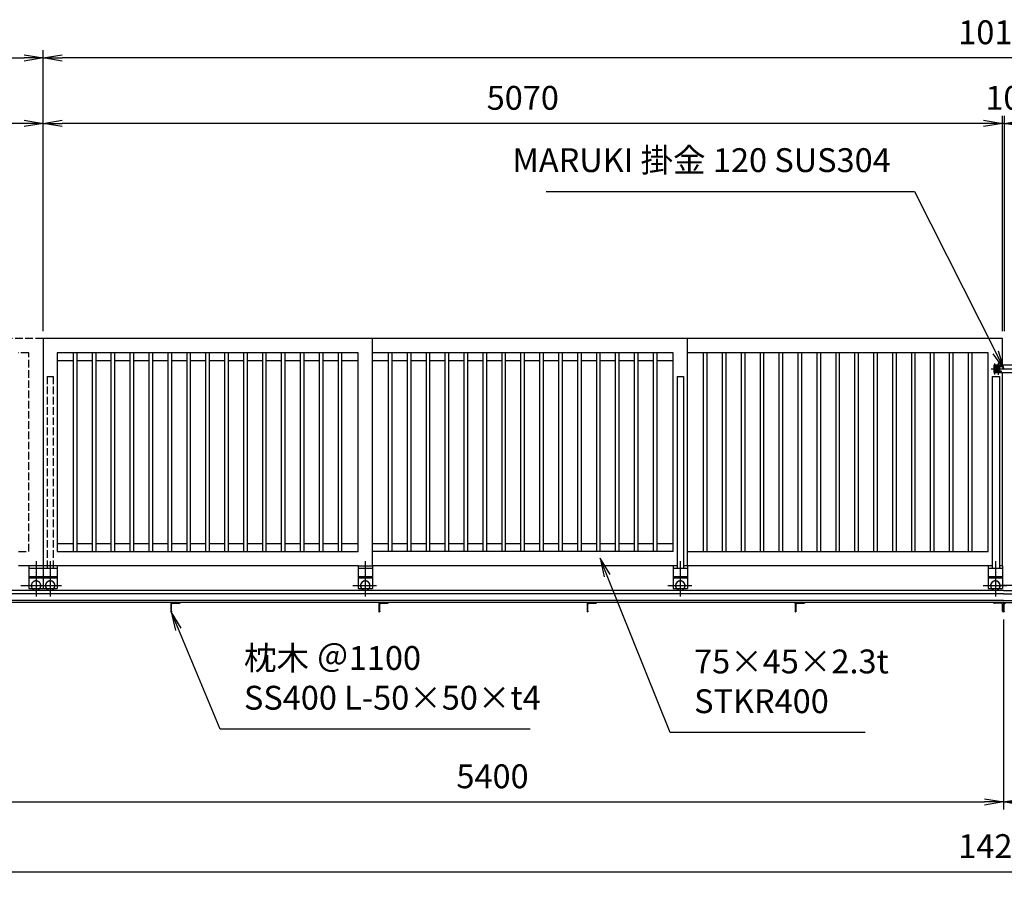
# Model space of a CAD drawing. Extents: x 0 to 23760, y 0 to 16800.
# Drawn here: x 7792 to 12996, y 9155 to 13696 of the extents above; entities that cross this region are included whole.
import ezdxf

# ---------------------------------------------------------------- set-up
doc = ezdxf.new("R2010")
doc.units = 0
doc.header["$LTSCALE"] = 20
doc.header["$MEASUREMENT"] = 0
doc.header["$PDMODE"] = 35
for name, pattern in [('CENTER', [160, 100, -20, 20, -20]), ('HIDDEN', [80, 60, -20]), ('JIS_DASHDOT', [10.7, 5, -2.5, 0.7, -2.5]), ('PHANTOM', [200, 100, -20, 20, -20, 20, -20]), ('PRFWELDING', [2.7, 2, -0.7])]:
    doc.linetypes.add(name, pattern=pattern)
doc.layers.get('0').update_dxf_attribs({"linetype": 'CONTINUOUS'})
doc.layers.get('DEFPOINTS').update_dxf_attribs({"linetype": 'CONTINUOUS'})
for name, color, linetype in [('01', 7, 'CONTINUOUS'), ('外形線', 7, 'CONTINUOUS'), ('寸法線', 3, 'CONTINUOUS'), ('細線', 4, 'CONTINUOUS'), ('軸線', 6, 'JIS_DASHDOT'), ('隠れ線', 4, 'PRFWELDING')]:
    doc.layers.add(name, color=color, linetype=linetype)
doc.styles.add('ACISOTS', font='simplex.shx', dxfattribs={"width": 0.8, "bigfont": 'bigfont.shx'})
doc.dimstyles.new('AM_ISO$0', dxfattribs={"dimtxt": 3.15, "dimasz": 2.5, "dimexe": 1, "dimexo": 1, "dimgap": 1.4, "dimtad": 1, "dimdsep": 46, "dimtxsty": 'ACISOTS', "dimblk": 'OPEN', "dimcen": 0, "dimclrd": 256, "dimclre": 256, "dimclrt": 254, "dimazin": 2, "dimtp": 0.1, "dimtm": 0.1, "dimtfac": 0.71, "dimtix": 1, "dimtmove": 1, "dimatfit": 3, "dimldrblk": 'OPEN', "dimfxl": 0, "dimlwd": -1, "dimlwe": -1, "dimarcsym": 0})

# ---------------------------------------------------------------- blocks, each defined once
blk = doc.blocks.new('_OPEN')
at = {"color": 0, "linetype": 'ByBlock'}
for p, q in [((-1, 0.167), (0, 0)), ((0, 0), (-1, -0.167)), ((0, 0), (-1, 0))]:
    blk.add_line(p, q, dxfattribs=at)
blk = doc.blocks.new('*D212')
at = {"layer": 'DEFPOINTS', "color": 0}
for p in [(12986.1, 13147.7), (12986.1, 12011.4), (12996.1, 12011.4)]:
    blk.add_point(p, dxfattribs=at)
at = {"layer": '寸法線'}
for p, q in [((12986.1, 12051.4), (12986.1, 13187.7)), ((12996.1, 12051.4), (12996.1, 13187.7)), ((12886.1, 13147.7), (12786.1, 13147.7)), ((12996.1, 13147.7), (12986.1, 13147.7)), ((13096.1, 13147.7), (13196.1, 13147.7))]:
    blk.add_line(p, q, dxfattribs=at)
at = {"layer": '寸法線', "xscale": 100, "yscale": 100, "zscale": 100}
blk.add_blockref('_OPEN', (12986.1, 13147.7), dxfattribs=at)
at = {"layer": '寸法線', "xscale": 100, "yscale": 100, "zscale": 100, "rotation": 180}
blk.add_blockref('_OPEN', (12996.1, 13147.7), dxfattribs=at)
at = {"layer": '寸法線', "color": 254, "insert": (12991.1, 13266.7), "char_height": 126, "attachment_point": 5, "style": 'ACISOTS'}
blk.add_mtext('10', dxfattribs=at)
blk = doc.blocks.new('*D213')
at = {"layer": 'DEFPOINTS', "color": 0}
for p in [(7916.1, 13147.7), (7916.1, 12011.4), (12986.1, 12011.4)]:
    blk.add_point(p, dxfattribs=at)
at = {"layer": '寸法線'}
for p, q in [((7916.1, 12051.4), (7916.1, 13187.7)), ((12986.1, 12051.4), (12986.1, 13187.7)), ((12886.1, 13147.7), (8016.1, 13147.7))]:
    blk.add_line(p, q, dxfattribs=at)
at = {"layer": '寸法線', "xscale": 100, "yscale": 100, "zscale": 100, "rotation": 180}
blk.add_blockref('_OPEN', (7916.1, 13147.7), dxfattribs=at)
at = {"layer": '寸法線', "xscale": 100, "yscale": 100, "zscale": 100}
blk.add_blockref('_OPEN', (12986.1, 13147.7), dxfattribs=at)
at = {"layer": '寸法線', "color": 254, "insert": (10451.1, 13266.7), "char_height": 126, "attachment_point": 5, "style": 'ACISOTS'}
blk.add_mtext('5070', dxfattribs=at)
blk = doc.blocks.new('*D214')
at = {"layer": 'DEFPOINTS', "color": 0}
for p in [(5916.1, 13147.7), (5916.1, 12011.4), (7916.1, 12011.4)]:
    blk.add_point(p, dxfattribs=at)
at = {"layer": '寸法線'}
for p, q in [((5916.1, 12051.4), (5916.1, 13187.7)), ((7916.1, 12051.4), (7916.1, 13187.7)), ((7816.1, 13147.7), (6016.1, 13147.7))]:
    blk.add_line(p, q, dxfattribs=at)
at = {"layer": '寸法線', "xscale": 100, "yscale": 100, "zscale": 100, "rotation": 180}
blk.add_blockref('_OPEN', (5916.1, 13147.7), dxfattribs=at)
at = {"layer": '寸法線', "xscale": 100, "yscale": 100, "zscale": 100}
blk.add_blockref('_OPEN', (7916.1, 13147.7), dxfattribs=at)
at = {"layer": '寸法線', "color": 254, "insert": (6916.1, 13266.7), "char_height": 126, "attachment_point": 5, "style": 'ACISOTS'}
blk.add_mtext('2000', dxfattribs=at)
blk = doc.blocks.new('*D168')
at = {"layer": 'DEFPOINTS', "color": 0}
for p in [(7916.1, 13494), (7916.1, 12011.4), (5866.1, 10801.4)]:
    blk.add_point(p, dxfattribs=at)
at = {"layer": '寸法線'}
for p, q in [((5866.1, 10841.4), (5866.1, 13534)), ((7916.1, 12051.4), (7916.1, 13534)), ((5966.1, 13494), (7816.1, 13494))]:
    blk.add_line(p, q, dxfattribs=at)
at = {"layer": '寸法線', "xscale": 100, "yscale": 100, "zscale": 100, "rotation": 180}
blk.add_blockref('_OPEN', (5866.1, 13494), dxfattribs=at)
at = {"layer": '寸法線', "xscale": 100, "yscale": 100, "zscale": 100}
blk.add_blockref('_OPEN', (7916.1, 13494), dxfattribs=at)
at = {"layer": '寸法線', "color": 254, "insert": (6891.1, 13613), "char_height": 126, "attachment_point": 5, "style": 'ACISOTS'}
blk.add_mtext('2050', dxfattribs=at)
blk = doc.blocks.new('*D169')
at = {"layer": 'DEFPOINTS', "color": 0}
for p in [(7916.1, 13494), (7916.1, 12011.4), (18066.1, 12011.4)]:
    blk.add_point(p, dxfattribs=at)
at = {"layer": '寸法線'}
for p, q in [((7916.1, 12051.4), (7916.1, 13534)), ((18066.1, 12051.4), (18066.1, 13534)), ((17966.1, 13494), (8016.1, 13494))]:
    blk.add_line(p, q, dxfattribs=at)
at = {"layer": '寸法線', "xscale": 100, "yscale": 100, "zscale": 100, "rotation": 180}
blk.add_blockref('_OPEN', (7916.1, 13494), dxfattribs=at)
at = {"layer": '寸法線', "xscale": 100, "yscale": 100, "zscale": 100}
blk.add_blockref('_OPEN', (18066.1, 13494), dxfattribs=at)
at = {"layer": '寸法線', "color": 254, "insert": (12991.1, 13613), "char_height": 126, "attachment_point": 5, "style": 'ACISOTS'}
blk.add_mtext('10150', dxfattribs=at)
blk = doc.blocks.new('*D171')
at = {"layer": 'DEFPOINTS', "color": 0}
for p in [(12991.1, 10567.9), (18391.1, 10567.9), (18391.1, 9563.9)]:
    blk.add_point(p, dxfattribs=at)
at = {"layer": '寸法線'}
for p, q in [((12991.1, 10527.9), (12991.1, 9523.9)), ((18391.1, 10527.9), (18391.1, 9523.9)), ((13091.1, 9563.9), (18291.1, 9563.9))]:
    blk.add_line(p, q, dxfattribs=at)
at = {"layer": '寸法線', "xscale": 100, "yscale": 100, "zscale": 100, "rotation": 180}
blk.add_blockref('_OPEN', (12991.1, 9563.9), dxfattribs=at)
at = {"layer": '寸法線', "xscale": 100, "yscale": 100, "zscale": 100}
blk.add_blockref('_OPEN', (18391.1, 9563.9), dxfattribs=at)
at = {"layer": '寸法線', "color": 254, "insert": (15691.1, 9682.9), "char_height": 126, "attachment_point": 5, "style": 'ACISOTS'}
blk.add_mtext('5400', dxfattribs=at)
blk = doc.blocks.new('*D172')
at = {"layer": 'DEFPOINTS', "color": 0}
for p in [(7591.1, 10567.9), (12991.1, 10567.9), (12991.1, 9563.9)]:
    blk.add_point(p, dxfattribs=at)
at = {"layer": '寸法線'}
for p, q in [((7591.1, 10527.9), (7591.1, 9523.9)), ((12991.1, 10527.9), (12991.1, 9523.9)), ((7691.1, 9563.9), (12891.1, 9563.9))]:
    blk.add_line(p, q, dxfattribs=at)
at = {"layer": '寸法線', "xscale": 100, "yscale": 100, "zscale": 100, "rotation": 180}
blk.add_blockref('_OPEN', (7591.1, 9563.9), dxfattribs=at)
at = {"layer": '寸法線', "xscale": 100, "yscale": 100, "zscale": 100}
blk.add_blockref('_OPEN', (12991.1, 9563.9), dxfattribs=at)
at = {"layer": '寸法線', "color": 254, "insert": (10291.1, 9682.9), "char_height": 126, "attachment_point": 5, "style": 'ACISOTS'}
blk.add_mtext('5400', dxfattribs=at)
blk = doc.blocks.new('*D177')
at = {"layer": 'DEFPOINTS', "color": 0}
for p in [(5866.1, 10567.9), (20116.1, 10567.9), (20116.1, 9195.3)]:
    blk.add_point(p, dxfattribs=at)
at = {"layer": '寸法線'}
for p, q in [((5866.1, 10527.9), (5866.1, 9155.3)), ((20116.1, 10527.9), (20116.1, 9155.3)), ((5966.1, 9195.3), (20016.1, 9195.3))]:
    blk.add_line(p, q, dxfattribs=at)
at = {"layer": '寸法線', "xscale": 100, "yscale": 100, "zscale": 100, "rotation": 180}
blk.add_blockref('_OPEN', (5866.1, 9195.3), dxfattribs=at)
at = {"layer": '寸法線', "xscale": 100, "yscale": 100, "zscale": 100}
blk.add_blockref('_OPEN', (20116.1, 9195.3), dxfattribs=at)
at = {"layer": '寸法線', "color": 254, "insert": (12991.1, 9314.3), "char_height": 126, "attachment_point": 5, "style": 'ACISOTS'}
blk.add_mtext('14250', dxfattribs=at)
blk = doc.blocks.new('*S159')
at = {"layer": '寸法線', "linetype": 'Continuous'}
for p, q in [((420980.2, -513028.3), (420941.5, -512936)), ((420995.6, -513021.8), (420941.5, -512936)), ((420941.5, -512936), (420964.8, -513034.7))]:
    blk.add_line(p, q, dxfattribs=at)
at = {"layer": '寸法線'}
for p, q in [((421201, -513555), (420980.2, -513028.3)), ((422839, -513555), (421201, -513555))]:
    blk.add_line(p, q, dxfattribs=at)
at = {"layer": '寸法線', "color": 254, "insert": (421327, -513492), "char_height": 126, "attachment_point": 7, "style": 'ACISOTS'}
blk.add_mtext('枕木 ＠1100\\PSS400 L-50×50×t4', dxfattribs=at)
blk = doc.blocks.new('*S160')
at = {"layer": '寸法線', "linetype": 'Continuous'}
for p, q in [((423246.4, -512745.2), (423209.1, -512652.4)), ((423261.9, -512738.9), (423209.1, -512652.4)), ((423209.1, -512652.4), (423231, -512751.4))]:
    blk.add_line(p, q, dxfattribs=at)
at = {"layer": '寸法線'}
for p, q in [((423580, -513573.3), (423246.4, -512745.2)), ((424610.3, -513573.3), (423580, -513573.3))]:
    blk.add_line(p, q, dxfattribs=at)
at = {"layer": '寸法線', "color": 254, "insert": (423706, -513510.3), "char_height": 126, "attachment_point": 7, "style": 'ACISOTS'}
blk.add_mtext('75×45×2.3t\\PSTKR400', dxfattribs=at)
blk = doc.blocks.new('*S165')
at = {"layer": '寸法線'}
for p, q in [((422924.9, -510715.4), (424871.1, -510715.4)), ((424871.1, -510715.4), (425300.1, -511566.5))]:
    blk.add_line(p, q, dxfattribs=at)
at = {"layer": '寸法線', "linetype": 'Continuous'}
for p, q in [((425345.1, -511655.8), (425314.9, -511559)), ((425285.2, -511574), (425345.1, -511655.8)), ((425300.1, -511566.5), (425345.1, -511655.8))]:
    blk.add_line(p, q, dxfattribs=at)
at = {"layer": '寸法線', "color": 254, "insert": (424745.1, -510652.4), "char_height": 126, "attachment_point": 9, "style": 'ACISOTS'}
blk.add_mtext('MARUKI 掛金 120 SUS304', dxfattribs=at)

msp = doc.modelspace()

# ---------------------------------------------------------------- linework, layer by layer
at = {"layer": '01', "color": 4, "linetype": 'CENTER'}
for p, q in [((7878.586, 10835.713), (7878.586, 10648.6)), ((7878.586, 10835.713), (7878.586, 10648.6)), ((7953.586, 10835.713), (7953.586, 10648.6)), ((7953.586, 10835.713), (7953.586, 10648.6)), ((9618.586, 10835.713), (9618.586, 10648.6)), ((9618.586, 10835.713), (9618.586, 10648.6)), ((11283.586, 10835.713), (11283.586, 10648.6)), ((11283.586, 10835.713), (11283.586, 10648.6)), ((12948.586, 10835.713), (12948.586, 10648.6)), ((12948.586, 10835.713), (12948.586, 10648.6)), ((7798.483, 10706.394), (7935.815, 10706.394)), ((7798.483, 10706.394), (7935.815, 10706.394)), ((7888.483, 10706.394), (8013.815, 10706.394)), ((7888.483, 10706.394), (8013.815, 10706.394)), ((9553.482, 10706.394), (9678.813, 10706.394)), ((9553.482, 10706.394), (9678.813, 10706.394)), ((11218.482, 10706.394), (11343.813, 10706.394)), ((11218.482, 10706.394), (11343.813, 10706.394)), ((12883.483, 10706.394), (13008.814, 10706.394)), ((12883.483, 10706.394), (13008.814, 10706.394)), ((13098.689, 10706.394), (12973.358, 10706.394)), ((13098.689, 10706.394), (12973.358, 10706.394))]:
    msp.add_line(p, q, dxfattribs=at)
at = {"layer": '01'}
msp.add_line((7913.086, 10811.394), (7786.086, 10811.394), dxfattribs=at)
msp.add_line((7913.086, 10811.394), (7786.086, 10811.394), dxfattribs=at)
at = {"layer": '01', "color": 4, "linetype": 'PHANTOM'}
for p, q in [((7841.086, 10811.394), (7841.086, 10691.394)), ((7841.086, 10811.394), (7841.086, 10691.394)), ((7841.086, 10799.394), (7916.086, 10799.394)), ((7841.086, 10799.394), (7916.086, 10799.394)), ((7841.086, 10754.394), (7916.086, 10754.394)), ((7841.086, 10754.394), (7916.086, 10754.394)), ((7841.086, 10748.394), (7916.086, 10748.394)), ((7841.086, 10748.394), (7916.086, 10748.394)), ((7841.086, 10691.394), (7916.086, 10691.394)), ((7841.086, 10691.394), (7916.086, 10691.394))]:
    msp.add_line(p, q, dxfattribs=at)
at = {"layer": '01', "color": 7, "linetype": 'Continuous'}
for p, q in [((7916.086, 10811.394), (7916.086, 10691.394)), ((7916.086, 10811.394), (7916.086, 10691.394)), ((7916.086, 10799.394), (7991.086, 10799.394)), ((7916.086, 10799.394), (7991.086, 10799.394)), ((7991.086, 10811.394), (7991.086, 10691.394)), ((7991.086, 10811.394), (7991.086, 10691.394)), ((9581.086, 10811.394), (9581.086, 10691.394)), ((9581.086, 10811.394), (9581.086, 10691.394)), ((9581.086, 10811.394), (9656.086, 10811.394)), ((9581.086, 10811.394), (9656.086, 10811.394)), ((9581.086, 10799.394), (9656.086, 10799.394)), ((9581.086, 10799.394), (9656.086, 10799.394)), ((9656.086, 10811.394), (9656.086, 10691.394)), ((9656.086, 10811.394), (9656.086, 10691.394)), ((11246.086, 10811.394), (11246.086, 10691.394)), ((11246.086, 10811.394), (11246.086, 10691.394)), ((11246.086, 10799.394), (11321.086, 10799.394)), ((11246.086, 10799.394), (11321.086, 10799.394)), ((11321.086, 10811.394), (11321.086, 10691.394)), ((11321.086, 10811.394), (11321.086, 10691.394)), ((12911.086, 10811.394), (12911.086, 10691.394)), ((12911.086, 10811.394), (12911.086, 10691.394)), ((12911.087, 10799.394), (12986.086, 10799.394)), ((12911.087, 10799.394), (12986.086, 10799.394)), ((12986.086, 10811.394), (12971.086, 10811.394)), ((12986.086, 10811.394), (12971.086, 10811.394)), ((12986.086, 10811.394), (12986.086, 10691.394)), ((12986.086, 10811.394), (12986.086, 10691.394)), ((7916.086, 10754.394), (7991.086, 10754.394)), ((7916.086, 10754.394), (7991.086, 10754.394)), ((9581.086, 10754.394), (9656.086, 10754.394)), ((9581.086, 10754.394), (9656.086, 10754.394)), ((11246.086, 10754.394), (11321.086, 10754.394)), ((11246.086, 10754.394), (11321.086, 10754.394)), ((12911.087, 10754.394), (12986.086, 10754.394)), ((12911.087, 10754.394), (12986.086, 10754.394)), ((7916.086, 10691.394), (7991.086, 10691.394)), ((7916.086, 10691.394), (7991.086, 10691.394)), ((9581.086, 10691.394), (9656.086, 10691.394)), ((9581.086, 10691.394), (9656.086, 10691.394)), ((11246.086, 10691.394), (11321.086, 10691.394)), ((11246.086, 10691.394), (11321.086, 10691.394)), ((12911.087, 10691.394), (12986.086, 10691.394)), ((12911.087, 10691.394), (12986.086, 10691.394))]:
    msp.add_line(p, q, dxfattribs=at)
at = {"layer": '01', "color": 4, "linetype": 'HIDDEN'}
for p, q in [((7916.086, 10748.394), (7991.086, 10748.394)), ((7916.086, 10748.394), (7991.086, 10748.394)), ((9581.086, 10748.394), (9656.086, 10748.394)), ((9581.086, 10748.394), (9656.086, 10748.394)), ((11246.086, 10748.394), (11321.086, 10748.394)), ((11246.086, 10748.394), (11321.086, 10748.394)), ((12911.087, 10748.394), (12986.086, 10748.394)), ((12911.087, 10748.394), (12986.086, 10748.394))]:
    msp.add_line(p, q, dxfattribs=at)
at = {"layer": '01', "color": 4, "linetype": 'PHANTOM'}
for start, end in [(323.1301, 216.8699), (323.1301, 216.8699), (216.8699, 323.1301), (216.8699, 323.1301)]:
    msp.add_arc((7878.586, 10706.394), 25, start, end, dxfattribs=at)
at = {"layer": '01', "color": 7, "linetype": 'Continuous'}
for centre, start, end in [((7953.586, 10706.394), 323.1301, 216.8699), ((9618.586, 10706.394), 323.1301, 216.8699), ((11283.586, 10706.394), 323.1301, 216.8699), ((12948.586, 10706.394), 323.1301, 216.8699), ((7953.586, 10706.394), 216.8699, 323.1301), ((9618.586, 10706.394), 216.8699, 323.1301), ((11283.586, 10706.394), 216.8699, 323.1301), ((12948.586, 10706.394), 216.8699, 323.1301)]:
    msp.add_arc(centre, 25, start, end, dxfattribs=at)
at = {"layer": '01', "color": 4, "linetype": 'HIDDEN'}
for centre, start, end in [((7953.586, 10706.394), 323.1301, 216.8699), ((9618.586, 10706.394), 323.1301, 216.8699), ((11283.586, 10706.394), 323.1301, 216.8699), ((12948.586, 10706.394), 323.1301, 216.8699), ((7953.586, 10706.394), 216.8699, 323.1301), ((9618.586, 10706.394), 216.8699, 323.1301), ((11283.586, 10706.394), 216.8699, 323.1301), ((12948.586, 10706.394), 216.8699, 323.1301)]:
    msp.add_arc(centre, 25, start, end, dxfattribs=at)
at = {"layer": '外形線'}
for p, q in [((9656.086, 12011.395), (7916.086, 12011.395)), ((9656.086, 12011.395), (7916.086, 12011.395)), ((7916.086, 12011.395), (7916.086, 10811.394)), ((7916.086, 12011.395), (7916.086, 10811.394)), ((9656.086, 10811.394), (9656.086, 12011.395)), ((9656.086, 10811.394), (9656.086, 12011.395)), ((10307.254, 12011.395), (9656.086, 12011.395)), ((10307.254, 12011.395), (9656.086, 12011.395)), ((10651.43, 12011.395), (10307.254, 12011.395)), ((10651.43, 12011.395), (10307.254, 12011.395)), ((12986.086, 12011.395), (10651.43, 12011.395)), ((12986.086, 12011.395), (10651.43, 12011.395)), ((11321.086, 10811.394), (11321.086, 12011.395)), ((11321.086, 10811.394), (11321.086, 12011.395)), ((12986.086, 11871.395), (12986.086, 12011.395)), ((12986.086, 11871.395), (12986.086, 12011.395)), ((9581.086, 11936.395), (7991.086, 11936.395)), ((9581.086, 11936.395), (7991.086, 11936.395)), ((7991.086, 11936.395), (7991.086, 10886.394)), ((7991.086, 11936.395), (7991.086, 10886.394)), ((8076.586, 10886.394), (8076.586, 11936.395)), ((8076.586, 10886.394), (8076.586, 11936.395)), ((8095.586, 10886.394), (8095.586, 11936.395)), ((8095.586, 10886.394), (8095.586, 11936.395)), ((8176.586, 10886.394), (8176.586, 11936.395)), ((8176.586, 10886.394), (8176.586, 11936.395)), ((8195.586, 10886.394), (8195.586, 11936.395)), ((8195.586, 10886.394), (8195.586, 11936.395)), ((8276.586, 10886.394), (8276.586, 11936.395)), ((8276.586, 10886.394), (8276.586, 11936.395)), ((8295.586, 10886.394), (8295.586, 11936.395)), ((8295.586, 10886.394), (8295.586, 11936.395)), ((8376.586, 10886.394), (8376.586, 11936.395)), ((8376.586, 10886.394), (8376.586, 11936.395)), ((8395.586, 10886.394), (8395.586, 11936.395)), ((8395.586, 10886.394), (8395.586, 11936.395)), ((8476.586, 10886.394), (8476.586, 11936.395)), ((8476.586, 10886.394), (8476.586, 11936.395)), ((8495.586, 10886.394), (8495.586, 11936.395)), ((8495.586, 10886.394), (8495.586, 11936.395)), ((8576.586, 10886.394), (8576.586, 11936.395)), ((8576.586, 10886.394), (8576.586, 11936.395)), ((8595.586, 10886.394), (8595.586, 11936.395)), ((8595.586, 10886.394), (8595.586, 11936.395)), ((8676.586, 10886.394), (8676.586, 11936.395)), ((8676.586, 10886.394), (8676.586, 11936.395)), ((8695.586, 10886.394), (8695.586, 11936.395)), ((8695.586, 10886.394), (8695.586, 11936.395)), ((8776.586, 10886.394), (8776.586, 11936.395)), ((8776.586, 10886.394), (8776.586, 11936.395)), ((8795.586, 10886.394), (8795.586, 11936.395)), ((8795.586, 10886.394), (8795.586, 11936.395)), ((8876.586, 10886.394), (8876.586, 11936.395)), ((8876.586, 10886.394), (8876.586, 11936.395)), ((8895.586, 10886.394), (8895.586, 11936.395)), ((8895.586, 10886.394), (8895.586, 11936.395)), ((8976.586, 10886.394), (8976.586, 11936.395)), ((8976.586, 10886.394), (8976.586, 11936.395)), ((8995.586, 10886.394), (8995.586, 11936.395)), ((8995.586, 10886.394), (8995.586, 11936.395)), ((9076.586, 10886.394), (9076.586, 11936.395)), ((9076.586, 10886.394), (9076.586, 11936.395)), ((9095.586, 10886.394), (9095.586, 11936.395)), ((9095.586, 10886.394), (9095.586, 11936.395)), ((9176.586, 10886.394), (9176.586, 11936.395)), ((9176.586, 10886.394), (9176.586, 11936.395)), ((9195.586, 10886.394), (9195.586, 11936.395)), ((9195.586, 10886.394), (9195.586, 11936.395)), ((9276.586, 10886.394), (9276.586, 11936.395)), ((9276.586, 10886.394), (9276.586, 11936.395)), ((9295.586, 10886.394), (9295.586, 11936.395)), ((9295.586, 10886.394), (9295.586, 11936.395)), ((9376.586, 10886.394), (9376.586, 11936.395)), ((9376.586, 10886.394), (9376.586, 11936.395)), ((9395.586, 10886.394), (9395.586, 11936.395)), ((9395.586, 10886.394), (9395.586, 11936.395)), ((9476.586, 10886.394), (9476.586, 11936.395)), ((9476.586, 10886.394), (9476.586, 11936.395)), ((9495.586, 10886.394), (9495.586, 11936.395)), ((9495.586, 10886.394), (9495.586, 11936.395)), ((9581.086, 10886.394), (9581.086, 11936.395)), ((9581.086, 10886.394), (9581.086, 11936.395)), ((10314.072, 11936.395), (9656.086, 11936.395)), ((10314.072, 11936.395), (9656.086, 11936.395)), ((9741.586, 10886.394), (9741.586, 11936.395)), ((9741.586, 10886.394), (9741.586, 11936.395)), ((9760.586, 10886.394), (9760.586, 11936.395)), ((9760.586, 10886.394), (9760.586, 11936.395)), ((9841.586, 10886.394), (9841.586, 11936.395)), ((9841.586, 10886.394), (9841.586, 11936.395)), ((9860.586, 10886.394), (9860.586, 11936.395)), ((9860.586, 10886.394), (9860.586, 11936.395)), ((9941.586, 10886.394), (9941.586, 11936.395)), ((9941.586, 10886.394), (9941.586, 11936.395)), ((9960.586, 10886.394), (9960.586, 11936.395)), ((9960.586, 10886.394), (9960.586, 11936.395)), ((10041.586, 10886.394), (10041.586, 11936.395)), ((10041.586, 10886.394), (10041.586, 11936.395)), ((10060.586, 10886.394), (10060.586, 11936.395)), ((10060.586, 10886.394), (10060.586, 11936.395)), ((10141.586, 10886.394), (10141.586, 11936.395)), ((10141.586, 10886.394), (10141.586, 11936.395)), ((10160.586, 10886.394), (10160.586, 11936.395)), ((10160.586, 10886.394), (10160.586, 11936.395)), ((10241.586, 10886.394), (10241.586, 11936.395)), ((10241.586, 10886.394), (10241.586, 11936.395)), ((10260.586, 10886.394), (10260.586, 11936.395)), ((10260.586, 10886.394), (10260.586, 11936.395)), ((10659.856, 11936.395), (10314.072, 11936.395)), ((10659.856, 11936.395), (10314.072, 11936.395)), ((10341.586, 10886.394), (10341.586, 11936.395)), ((10341.586, 10886.394), (10341.586, 11936.395)), ((10360.586, 10886.394), (10360.586, 11936.395)), ((10360.586, 10886.394), (10360.586, 11936.395)), ((10441.586, 10886.394), (10441.586, 11936.395)), ((10441.586, 10886.394), (10441.586, 11936.395)), ((10460.586, 10886.394), (10460.586, 11936.395)), ((10460.586, 10886.394), (10460.586, 11936.395)), ((10541.586, 10886.394), (10541.586, 11936.395)), ((10541.586, 10886.394), (10541.586, 11936.395)), ((10560.586, 10886.394), (10560.586, 11936.395)), ((10560.586, 10886.394), (10560.586, 11936.395)), ((10641.586, 10886.394), (10641.586, 11936.395)), ((10641.586, 10886.394), (10641.586, 11936.395)), ((11246.086, 11936.395), (10659.856, 11936.395)), ((11246.086, 11936.395), (10659.856, 11936.395)), ((10660.586, 10886.394), (10660.586, 11936.395)), ((10660.586, 10886.394), (10660.586, 11936.395)), ((10741.586, 10886.394), (10741.586, 11936.395)), ((10741.586, 10886.394), (10741.586, 11936.395)), ((10760.586, 10886.394), (10760.586, 11936.395)), ((10760.586, 10886.394), (10760.586, 11936.395)), ((10841.586, 10886.394), (10841.586, 11936.395)), ((10841.586, 10886.394), (10841.586, 11936.395)), ((10860.586, 10886.394), (10860.586, 11936.395)), ((10860.586, 10886.394), (10860.586, 11936.395)), ((10941.586, 10886.394), (10941.586, 11936.395)), ((10941.586, 10886.394), (10941.586, 11936.395)), ((10960.586, 10886.394), (10960.586, 11936.395)), ((10960.586, 10886.394), (10960.586, 11936.395)), ((11041.586, 10886.394), (11041.586, 11936.395)), ((11041.586, 10886.394), (11041.586, 11936.395)), ((11060.586, 10886.394), (11060.586, 11936.395)), ((11060.586, 10886.394), (11060.586, 11936.395)), ((11141.586, 10886.394), (11141.586, 11936.395)), ((11141.586, 10886.394), (11141.586, 11936.395)), ((11160.586, 10886.394), (11160.586, 11936.395)), ((11160.586, 10886.394), (11160.586, 11936.395)), ((11246.086, 10886.394), (11246.086, 11936.395)), ((11246.086, 10886.394), (11246.086, 11936.395)), ((12911.086, 11936.395), (11321.086, 11936.395)), ((12911.086, 11936.395), (11321.086, 11936.395)), ((11406.586, 10886.394), (11406.586, 11936.395)), ((11406.586, 10886.394), (11406.586, 11936.395)), ((11425.586, 10886.394), (11425.586, 11936.395)), ((11425.586, 10886.394), (11425.586, 11936.395)), ((11506.586, 10886.394), (11506.586, 11936.395)), ((11506.586, 10886.394), (11506.586, 11936.395)), ((11525.586, 10886.394), (11525.586, 11936.395)), ((11525.586, 10886.394), (11525.586, 11936.395)), ((11606.586, 10886.394), (11606.586, 11936.395)), ((11606.586, 10886.394), (11606.586, 11936.395)), ((11625.586, 10886.394), (11625.586, 11936.395)), ((11625.586, 10886.394), (11625.586, 11936.395)), ((11706.586, 10886.394), (11706.586, 11936.395)), ((11706.586, 10886.394), (11706.586, 11936.395)), ((11725.586, 10886.394), (11725.586, 11936.395)), ((11725.586, 10886.394), (11725.586, 11936.395)), ((11806.586, 10886.394), (11806.586, 11936.395)), ((11806.586, 10886.394), (11806.586, 11936.395)), ((11825.586, 10886.394), (11825.586, 11936.395)), ((11825.586, 10886.394), (11825.586, 11936.395)), ((11906.586, 10886.394), (11906.586, 11936.395)), ((11906.586, 10886.394), (11906.586, 11936.395)), ((11925.586, 10886.394), (11925.586, 11936.395)), ((11925.586, 10886.394), (11925.586, 11936.395)), ((12006.586, 10886.394), (12006.586, 11936.395)), ((12006.586, 10886.394), (12006.586, 11936.395)), ((12025.586, 10886.394), (12025.586, 11936.395)), ((12025.586, 10886.394), (12025.586, 11936.395)), ((12106.586, 10886.394), (12106.586, 11936.395)), ((12106.586, 10886.394), (12106.586, 11936.395)), ((12125.586, 10886.394), (12125.586, 11936.395)), ((12125.586, 10886.394), (12125.586, 11936.395)), ((12206.586, 10886.394), (12206.586, 11936.395)), ((12206.586, 10886.394), (12206.586, 11936.395)), ((12225.586, 10886.394), (12225.586, 11936.395)), ((12225.586, 10886.394), (12225.586, 11936.395)), ((12306.586, 10886.394), (12306.586, 11936.395)), ((12306.586, 10886.394), (12306.586, 11936.395)), ((12325.586, 10886.394), (12325.586, 11936.395)), ((12325.586, 10886.394), (12325.586, 11936.395)), ((12406.586, 10886.394), (12406.586, 11936.395)), ((12406.586, 10886.394), (12406.586, 11936.395)), ((12425.586, 10886.394), (12425.586, 11936.395)), ((12425.586, 10886.394), (12425.586, 11936.395)), ((12506.586, 10886.394), (12506.586, 11936.395)), ((12506.586, 10886.394), (12506.586, 11936.395)), ((12525.586, 10886.394), (12525.586, 11936.395)), ((12525.586, 10886.394), (12525.586, 11936.395)), ((12606.586, 10886.394), (12606.586, 11936.395)), ((12606.586, 10886.394), (12606.586, 11936.395)), ((12625.586, 10886.394), (12625.586, 11936.395)), ((12625.586, 10886.394), (12625.586, 11936.395)), ((12706.586, 10886.394), (12706.586, 11936.395)), ((12706.586, 10886.394), (12706.586, 11936.395)), ((12725.586, 10886.394), (12725.586, 11936.395)), ((12725.586, 10886.394), (12725.586, 11936.395)), ((12806.586, 10886.394), (12806.586, 11936.395)), ((12806.586, 10886.394), (12806.586, 11936.395)), ((12825.586, 10886.394), (12825.586, 11936.395)), ((12825.586, 10886.394), (12825.586, 11936.395)), ((12911.086, 10886.394), (12911.086, 11936.395)), ((12911.086, 10886.394), (12911.086, 11936.395)), ((7995.586, 11896.395), (8076.586, 11896.395)), ((7995.586, 11896.395), (8076.586, 11896.395)), ((8095.586, 11896.395), (8176.586, 11896.395)), ((8095.586, 11896.395), (8176.586, 11896.395)), ((8195.586, 11896.395), (8276.586, 11896.395)), ((8195.586, 11896.395), (8276.586, 11896.395)), ((8295.586, 11896.395), (8376.586, 11896.395)), ((8295.586, 11896.395), (8376.586, 11896.395)), ((8395.586, 11896.395), (8476.586, 11896.395)), ((8395.586, 11896.395), (8476.586, 11896.395)), ((8495.586, 11896.395), (8576.586, 11896.395)), ((8495.586, 11896.395), (8576.586, 11896.395)), ((8595.586, 11896.395), (8676.586, 11896.395)), ((8595.586, 11896.395), (8676.586, 11896.395)), ((8695.586, 11896.395), (8776.586, 11896.395)), ((8695.586, 11896.395), (8776.586, 11896.395)), ((8795.586, 11896.395), (8876.586, 11896.395)), ((8795.586, 11896.395), (8876.586, 11896.395)), ((8895.586, 11896.395), (8976.586, 11896.395)), ((8895.586, 11896.395), (8976.586, 11896.395)), ((8995.586, 11896.395), (9076.586, 11896.395)), ((8995.586, 11896.395), (9076.586, 11896.395)), ((9095.586, 11896.395), (9176.586, 11896.395)), ((9095.586, 11896.395), (9176.586, 11896.395)), ((9195.586, 11896.395), (9276.586, 11896.395)), ((9195.586, 11896.395), (9276.586, 11896.395)), ((9295.586, 11896.395), (9376.586, 11896.395)), ((9295.586, 11896.395), (9376.586, 11896.395)), ((9395.586, 11896.395), (9476.586, 11896.395)), ((9395.586, 11896.395), (9476.586, 11896.395)), ((9496.086, 11896.395), (9581.086, 11896.395)), ((9496.086, 11896.395), (9581.086, 11896.395)), ((9656.086, 11896.395), (9741.586, 11896.395)), ((9656.086, 11896.395), (9741.586, 11896.395)), ((9760.586, 11896.395), (9841.586, 11896.395)), ((9760.586, 11896.395), (9841.586, 11896.395)), ((9860.586, 11896.395), (9941.586, 11896.395)), ((9860.586, 11896.395), (9941.586, 11896.395)), ((9960.586, 11896.395), (10041.586, 11896.395)), ((9960.586, 11896.395), (10041.586, 11896.395)), ((10060.586, 11896.395), (10141.586, 11896.395)), ((10060.586, 11896.395), (10141.586, 11896.395)), ((10160.586, 11896.395), (10241.586, 11896.395)), ((10160.586, 11896.395), (10241.586, 11896.395)), ((10260.586, 11896.395), (10341.586, 11896.395)), ((10260.586, 11896.395), (10341.586, 11896.395)), ((10360.586, 11896.395), (10441.586, 11896.395)), ((10360.586, 11896.395), (10441.586, 11896.395)), ((10460.586, 11896.395), (10541.586, 11896.395)), ((10460.586, 11896.395), (10541.586, 11896.395)), ((10560.586, 11896.395), (10641.586, 11896.395)), ((10560.586, 11896.395), (10641.586, 11896.395)), ((10660.586, 11896.395), (10741.586, 11896.395)), ((10660.586, 11896.395), (10741.586, 11896.395)), ((10760.586, 11896.395), (10841.586, 11896.395)), ((10760.586, 11896.395), (10841.586, 11896.395)), ((10860.586, 11896.395), (10941.586, 11896.395)), ((10860.586, 11896.395), (10941.586, 11896.395)), ((10960.586, 11896.395), (11041.586, 11896.395)), ((10960.586, 11896.395), (11041.586, 11896.395)), ((11060.586, 11896.395), (11141.586, 11896.395)), ((11060.586, 11896.395), (11141.586, 11896.395)), ((11160.586, 11896.395), (11246.086, 11896.395)), ((11160.586, 11896.395), (11246.086, 11896.395)), ((12986.086, 10811.394), (12986.086, 11831.395)), ((12986.086, 10811.394), (12986.086, 11831.395)), ((11267.586, 11811.395), (11267.586, 10799.394)), ((11267.586, 11811.395), (11267.586, 10799.394)), ((11267.586, 11811.395), (11299.586, 11811.395)), ((11267.586, 11811.395), (11299.586, 11811.395)), ((11299.586, 11811.395), (11299.586, 10799.394)), ((11299.586, 11811.395), (11299.586, 10799.394)), ((12931.086, 11811.395), (12931.086, 10799.394)), ((12931.086, 11811.395), (12931.086, 10799.394)), ((12931.086, 11811.395), (12971.086, 11811.395)), ((12931.086, 11811.395), (12971.086, 11811.395)), ((12971.086, 11811.395), (12971.086, 10799.394)), ((12971.086, 11811.395), (12971.086, 10799.394)), ((8076.086, 10926.394), (7991.086, 10926.394)), ((8076.086, 10926.394), (7991.086, 10926.394)), ((7991.086, 10886.394), (9581.086, 10886.394)), ((7991.086, 10886.394), (9581.086, 10886.394)), ((8176.086, 10926.394), (8095.586, 10926.394)), ((8176.086, 10926.394), (8095.586, 10926.394)), ((8276.086, 10926.394), (8195.586, 10926.394)), ((8276.086, 10926.394), (8195.586, 10926.394)), ((8276.086, 10926.394), (8196.087, 10926.394)), ((8276.086, 10926.394), (8196.087, 10926.394)), ((8376.086, 10926.394), (8295.586, 10926.394)), ((8376.086, 10926.394), (8295.586, 10926.394)), ((8476.086, 10926.394), (8395.586, 10926.394)), ((8476.086, 10926.394), (8395.586, 10926.394)), ((8576.086, 10926.394), (8495.586, 10926.394)), ((8576.086, 10926.394), (8495.586, 10926.394)), ((8676.086, 10926.394), (8595.586, 10926.394)), ((8676.086, 10926.394), (8595.586, 10926.394)), ((8776.086, 10926.394), (8695.586, 10926.394)), ((8776.086, 10926.394), (8695.586, 10926.394)), ((8876.086, 10926.394), (8795.586, 10926.394)), ((8876.086, 10926.394), (8795.586, 10926.394)), ((8976.086, 10926.394), (8895.586, 10926.394)), ((8976.086, 10926.394), (8895.586, 10926.394)), ((9076.086, 10926.394), (8995.586, 10926.394)), ((9076.086, 10926.394), (8995.586, 10926.394)), ((9176.086, 10926.394), (9095.586, 10926.394)), ((9176.086, 10926.394), (9095.586, 10926.394)), ((9276.086, 10926.394), (9195.586, 10926.394)), ((9276.086, 10926.394), (9195.586, 10926.394)), ((9376.086, 10926.394), (9295.586, 10926.394)), ((9376.086, 10926.394), (9295.586, 10926.394)), ((9476.086, 10926.394), (9395.586, 10926.394)), ((9476.086, 10926.394), (9395.586, 10926.394)), ((9581.086, 10926.394), (9495.586, 10926.394)), ((9581.086, 10926.394), (9495.586, 10926.394)), ((9741.586, 10926.394), (9656.086, 10926.394)), ((9741.586, 10926.394), (9656.086, 10926.394)), ((11246.086, 10886.394), (9656.086, 10886.394)), ((11246.086, 10886.394), (9656.086, 10886.394)), ((9841.586, 10926.394), (9760.586, 10926.394)), ((9841.586, 10926.394), (9760.586, 10926.394)), ((9941.586, 10926.394), (9860.586, 10926.394)), ((9941.586, 10926.394), (9860.586, 10926.394)), ((10041.586, 10926.394), (9960.586, 10926.394)), ((10041.586, 10926.394), (9960.586, 10926.394)), ((10141.586, 10926.394), (10060.586, 10926.394)), ((10141.586, 10926.394), (10060.586, 10926.394)), ((10241.586, 10926.394), (10160.586, 10926.394)), ((10241.586, 10926.394), (10160.586, 10926.394)), ((10341.586, 10926.394), (10260.586, 10926.394)), ((10341.586, 10926.394), (10260.586, 10926.394)), ((10441.586, 10926.394), (10360.586, 10926.394)), ((10441.586, 10926.394), (10360.586, 10926.394)), ((10541.586, 10926.394), (10460.586, 10926.394)), ((10541.586, 10926.394), (10460.586, 10926.394)), ((10641.586, 10926.394), (10560.586, 10926.394)), ((10641.586, 10926.394), (10560.586, 10926.394)), ((10741.586, 10926.394), (10660.586, 10926.394)), ((10741.586, 10926.394), (10660.586, 10926.394)), ((10841.586, 10926.394), (10760.586, 10926.394)), ((10841.586, 10926.394), (10760.586, 10926.394)), ((10941.586, 10926.394), (10860.586, 10926.394)), ((10941.586, 10926.394), (10860.586, 10926.394)), ((11041.586, 10926.394), (10960.586, 10926.394)), ((11041.586, 10926.394), (10960.586, 10926.394)), ((11141.586, 10926.394), (11060.586, 10926.394)), ((11141.586, 10926.394), (11060.586, 10926.394)), ((11246.086, 10926.394), (11160.586, 10926.394)), ((11246.086, 10926.394), (11160.586, 10926.394)), ((11321.086, 10886.394), (12911.086, 10886.394)), ((11321.086, 10886.394), (12911.086, 10886.394)), ((9581.086, 10811.394), (7916.086, 10811.394)), ((9581.086, 10811.394), (7916.086, 10811.394)), ((11267.586, 10811.394), (9656.086, 10811.394)), ((11267.586, 10811.394), (9656.086, 10811.394)), ((12931.086, 10811.394), (11299.586, 10811.394)), ((12931.086, 10811.394), (11299.586, 10811.394)), ((12991.086, 10681.394), (5878.086, 10681.394)), ((12991.086, 10681.394), (5878.086, 10681.394)), ((12991.086, 10681.394), (20104.086, 10681.394)), ((12991.086, 10681.394), (20104.086, 10681.394)), ((12991.086, 10663.894), (5878.086, 10663.894)), ((12991.086, 10663.894), (5878.086, 10663.894)), ((12991.086, 10628.194), (5878.086, 10628.194)), ((12991.086, 10628.194), (5878.086, 10628.194)), ((12991.086, 10617.894), (5878.086, 10617.894)), ((12991.086, 10617.894), (5878.086, 10617.894)), ((8591.086, 10617.894), (8591.086, 10567.894)), ((8591.086, 10617.894), (8591.086, 10567.894)), ((9691.086, 10617.894), (9691.086, 10567.894)), ((9691.086, 10616.894), (9691.086, 10617.894)), ((9691.086, 10616.894), (9691.086, 10617.894)), ((9691.086, 10617.894), (9691.086, 10567.894)), ((10791.086, 10617.894), (10791.086, 10567.894)), ((10791.086, 10617.894), (10791.086, 10567.894)), ((10841.086, 10616.894), (10841.086, 10617.894)), ((10841.086, 10616.894), (10841.086, 10617.894)), ((11886.086, 10617.894), (11936.086, 10617.894)), ((11886.086, 10617.894), (11936.086, 10617.894)), ((11891.086, 10617.894), (11891.086, 10567.894)), ((11891.086, 10617.894), (11891.086, 10567.894)), ((11941.086, 10616.894), (11941.086, 10617.894)), ((11941.086, 10616.894), (11941.086, 10617.894)), ((12936.086, 10617.894), (12986.086, 10617.894)), ((12936.086, 10617.894), (12986.086, 10617.894)), ((12991.086, 10663.894), (20104.086, 10663.894)), ((12991.086, 10663.894), (20104.086, 10663.894)), ((12991.086, 10628.194), (20104.086, 10628.194)), ((12991.086, 10628.194), (20104.086, 10628.194)), ((12991.086, 10617.894), (20104.086, 10617.894)), ((12991.086, 10617.894), (20104.086, 10617.894)), ((8591.086, 10567.894), (8592.086, 10567.894)), ((8591.086, 10567.894), (8592.086, 10567.894)), ((8595.086, 10570.894), (8595.086, 10607.394)), ((8595.086, 10570.894), (8595.086, 10607.394)), ((8601.586, 10613.894), (8638.086, 10613.894)), ((8601.586, 10613.894), (8638.086, 10613.894)), ((9691.086, 10567.894), (9692.086, 10567.894)), ((9691.086, 10567.894), (9692.086, 10567.894)), ((9695.086, 10570.894), (9695.086, 10607.394)), ((9695.086, 10570.894), (9695.086, 10607.394)), ((9701.586, 10613.894), (9738.086, 10613.894)), ((9701.586, 10613.894), (9738.086, 10613.894)), ((10791.086, 10567.894), (10792.086, 10567.894)), ((10791.086, 10567.894), (10792.086, 10567.894)), ((10795.086, 10570.894), (10795.086, 10607.394)), ((10795.086, 10570.894), (10795.086, 10607.394)), ((10801.586, 10613.894), (10838.086, 10613.894)), ((10801.586, 10613.894), (10838.086, 10613.894)), ((11891.086, 10567.894), (11892.086, 10567.894)), ((11891.086, 10567.894), (11892.086, 10567.894)), ((11895.086, 10570.894), (11895.086, 10607.394)), ((11895.086, 10570.894), (11895.086, 10607.394)), ((11901.586, 10613.894), (11938.086, 10613.894)), ((11901.586, 10613.894), (11938.086, 10613.894))]:
    msp.add_line(p, q, dxfattribs=at)
at = {"layer": '外形線', "linetype": 'Continuous'}
for p, q in [((13046.086, 11871.395), (12941.086, 11871.395)), ((12941.086, 11871.395), (12941.086, 11831.395)), ((12941.086, 11831.395), (13046.086, 11831.395))]:
    msp.add_line(p, q, dxfattribs=at)
for centre in [(12958.086, 11864.395), (12973.086, 11864.395), (12958.086, 11838.395), (12973.086, 11838.395)]:
    msp.add_circle(centre, 4, dxfattribs=at)
at = {"layer": '外形線', "extrusion": (0, 0, -1)}
for centre, major_axis, start_param, end_param in [((8638.086, 10616.894), (-2.121, 2.121), 2.35619449, 3.92699082), ((8638.086, 10616.894), (-2.121, 2.121), 2.35619449, 3.92699082), ((9738.086, 10616.894), (-2.121, 2.121), 2.35619449, 3.92699082), ((9738.086, 10616.894), (-2.121, 2.121), 2.35619449, 3.92699082), ((10838.086, 10616.894), (-2.121, 2.121), 2.35619449, 3.92699082), ((10838.086, 10616.894), (-2.121, 2.121), 2.35619449, 3.92699082), ((11938.086, 10616.894), (-2.121, 2.121), 2.35619449, 3.92699082), ((11938.086, 10616.894), (-2.121, 2.121), 2.35619449, 3.92699082), ((8592.086, 10570.894), (-2.121, 2.121), 2.35619449, 3.92699082), ((8592.086, 10570.894), (-2.121, 2.121), 2.35619449, 3.92699082), ((8601.586, 10607.394), (4.596, 4.596), 3.92699082, 5.49778714), ((8601.586, 10607.394), (4.596, 4.596), 3.92699082, 5.49778714), ((9692.086, 10570.894), (-2.121, 2.121), 2.35619449, 3.92699082), ((9692.086, 10570.894), (-2.121, 2.121), 2.35619449, 3.92699082), ((9701.586, 10607.394), (4.596, 4.596), 3.92699082, 5.49778714), ((9701.586, 10607.394), (4.596, 4.596), 3.92699082, 5.49778714), ((10792.086, 10570.894), (-2.121, 2.121), 2.35619449, 3.92699082), ((10792.086, 10570.894), (-2.121, 2.121), 2.35619449, 3.92699082), ((10801.586, 10607.394), (4.596, 4.596), 3.92699082, 5.49778714), ((10801.586, 10607.394), (4.596, 4.596), 3.92699082, 5.49778714), ((11892.086, 10570.894), (-2.121, 2.121), 2.35619449, 3.92699082), ((11892.086, 10570.894), (-2.121, 2.121), 2.35619449, 3.92699082), ((11901.586, 10607.394), (4.596, 4.596), 3.92699082, 5.49778714), ((11901.586, 10607.394), (4.596, 4.596), 3.92699082, 5.49778714)]:
    msp.add_ellipse(centre, major_axis=major_axis, ratio=1, start_param=start_param, end_param=end_param, dxfattribs=at)
at = {"layer": '細線'}
for p, q in [((12941.086, 10616.894), (12941.086, 10617.894)), ((12941.086, 10616.894), (12941.086, 10617.894)), ((12991.086, 10617.894), (12991.086, 10567.894)), ((12991.086, 10617.894), (12991.086, 10567.894)), ((12991.086, 10617.894), (12991.086, 10567.894)), ((12991.086, 10617.894), (12991.086, 10567.894)), ((12980.586, 10613.894), (12944.086, 10613.894)), ((12980.586, 10613.894), (12944.086, 10613.894)), ((12987.086, 10570.894), (12987.086, 10607.394)), ((12987.086, 10570.894), (12987.086, 10607.394)), ((12991.086, 10567.894), (12990.086, 10567.894)), ((12991.086, 10567.894), (12990.086, 10567.894)), ((12991.086, 10567.894), (12992.086, 10567.894)), ((12991.086, 10567.894), (12992.086, 10567.894)), ((12995.086, 10570.894), (12995.086, 10607.394)), ((12995.086, 10570.894), (12995.086, 10607.394))]:
    msp.add_line(p, q, dxfattribs=at)
for centre, major_axis, start_param, end_param in [((12944.086, 10616.894), (2.121, 2.121), 2.35619449, 3.92699082), ((12944.086, 10616.894), (2.121, 2.121), 2.35619449, 3.92699082), ((12980.586, 10607.394), (-4.596, 4.596), 3.92699082, 5.49778714), ((12980.586, 10607.394), (-4.596, 4.596), 3.92699082, 5.49778714), ((12990.086, 10570.894), (2.121, 2.121), 2.35619449, 3.92699082), ((12990.086, 10570.894), (2.121, 2.121), 2.35619449, 3.92699082)]:
    msp.add_ellipse(centre, major_axis=major_axis, ratio=1, start_param=start_param, end_param=end_param, dxfattribs=at)
at = {"layer": '細線', "extrusion": (0, 0, -1)}
for centre, major_axis, start_param, end_param in [((12992.086, 10570.894), (-2.121, 2.121), 2.35619449, 3.92699082), ((12992.086, 10570.894), (-2.121, 2.121), 2.35619449, 3.92699082), ((13001.586, 10607.394), (4.596, 4.596), 3.92699082, 5.49778714), ((13001.586, 10607.394), (4.596, 4.596), 3.92699082, 5.49778714)]:
    msp.add_ellipse(centre, major_axis=major_axis, ratio=1, start_param=start_param, end_param=end_param, dxfattribs=at)
at = {"layer": '軸線', "linetype": 'Continuous'}
for p, q in [((12946.086, 11822.004), (12946.086, 11880.116)), ((12951.179, 11864.395), (12980.773, 11864.395)), ((12958.086, 11828.999), (12958.086, 11874.735)), ((12965.586, 11819.75), (12965.586, 11883.098)), ((12973.086, 11827.923), (12973.086, 11874.735)), ((12926.966, 11851.395), (13085.483, 11851.395)), ((12951.179, 11838.395), (12982.388, 11838.395))]:
    msp.add_line(p, q, dxfattribs=at)
at = {"layer": '隠れ線'}
for p, q in [((7916.086, 12011.395), (5916.086, 12011.395)), ((7916.086, 12011.395), (5916.086, 12011.395)), ((7838.086, 11936.395), (7786.086, 11936.395)), ((7841.086, 11936.395), (7786.086, 11936.395)), ((7841.086, 10886.394), (7841.086, 11936.395)), ((7841.086, 10886.394), (7841.086, 11936.395)), ((7937.586, 11811.395), (7937.586, 10799.394)), ((7937.586, 11811.395), (7937.586, 10799.394)), ((7937.586, 11811.395), (7969.586, 11811.395)), ((7937.586, 11811.395), (7969.586, 11811.395)), ((7969.586, 11811.395), (7969.586, 10799.394)), ((7969.586, 11811.395), (7969.586, 10799.394)), ((7786.086, 10886.394), (7841.086, 10886.394))]:
    msp.add_line(p, q, dxfattribs=at)
at = {"layer": '隠れ線', "linetype": 'Continuous'}
msp.add_line((12951.086, 11831.395), (12951.086, 11871.395), dxfattribs=at)

# ---------------------------------------------------------------- block references
at = {"layer": '寸法線'}
for name in ['*S165', '*S160', '*S159']:
    msp.add_blockref(name, (-412349.436, 523503.944), dxfattribs=at)

# ---------------------------------------------------------------- dimensions: what is measured, and where the dimension line sits
for base, p1, p2, override, picture, middle in [((7916.086, 13494.02), (5866.086, 10801.394), (7916.086, 12011.395), {"dimscale": 40}, '*D168', (6891.086, 13613.02)), ((7916.086, 13494.02), (18066.086, 12011.395), (7916.086, 12011.395), {"dimscale": 40, "dimtix": 1}, '*D169', (12991.086, 13613.02)), ((5916.086, 13147.72), (7916.086, 12011.395), (5916.086, 12011.395), {"dimscale": 40, "dimtix": 1}, '*D214', (6916.086, 13266.72)), ((7916.086, 13147.72), (12986.086, 12011.395), (7916.086, 12011.395), {"dimscale": 40, "dimtix": 1}, '*D213', (10451.086, 13266.72)), ((12986.086, 13147.72), (12996.086, 12011.395), (12986.086, 12011.395), {"dimscale": 40, "dimtix": 1}, '*D212', (12991.086, 13266.72)), ((20116.086, 9195.3), (5866.086, 10567.894), (20116.086, 10567.894), {"dimscale": 40}, '*D177', (12991.086, 9314.3)), ((12991.086, 9563.895), (7591.086, 10567.894), (12991.086, 10567.894), {"dimscale": 40, "dimtix": 1}, '*D172', (10291.086, 9682.895)), ((18391.086, 9563.895), (12991.086, 10567.894), (18391.086, 10567.894), {"dimscale": 40}, '*D171', (15691.086, 9682.895))]:
    dim = msp.add_linear_dim(base=base, p1=p1, p2=p2, dimstyle='AM_ISO$0', override=override, dxfattribs=at)
    dim.commit()
    dim.dimension.update_dxf_attribs({"geometry": picture, "text_midpoint": middle})

doc.saveas('drawing.dxf')
